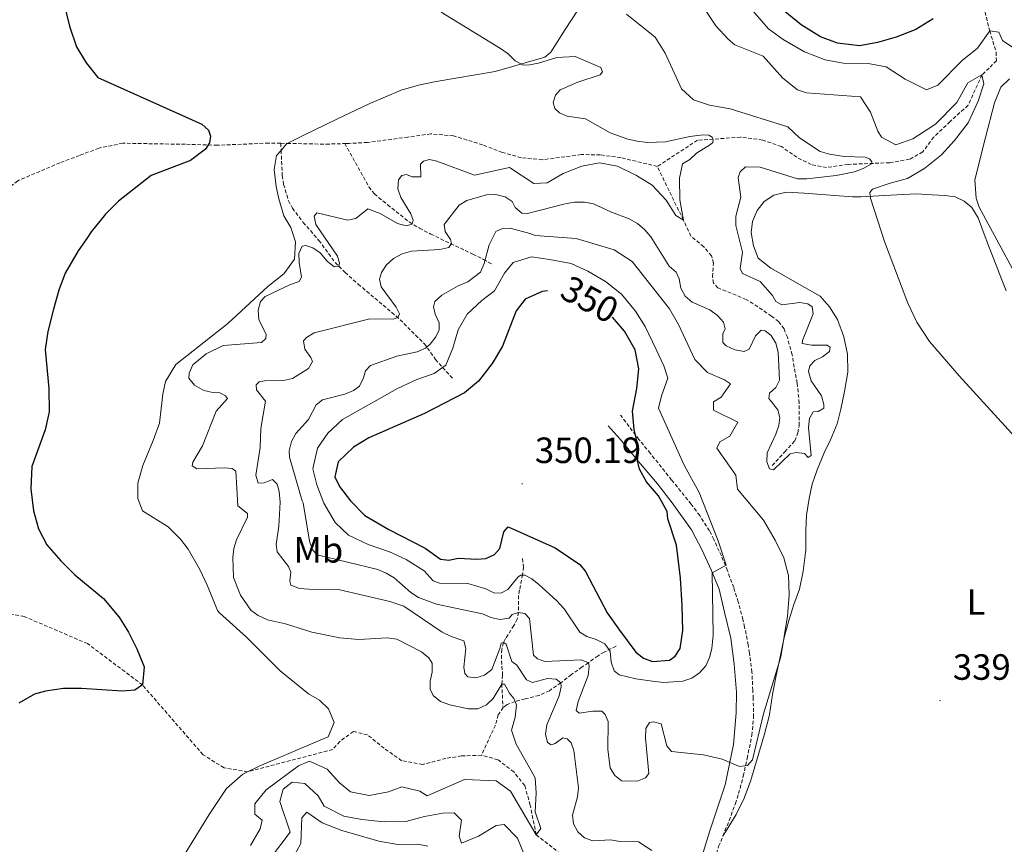
# Model space of a CAD drawing. Units: metres. Extents: x 631990 to 636501, y 4648307 to 4651361.
# Drawn here: x 634077 to 634347, y 4650118 to 4650344 of the extents above; entities that cross this region are included whole.
import ezdxf
from ezdxf.enums import TextEntityAlignment as Align

# ---------------------------------------------------------------- set-up
doc = ezdxf.new("R2010")
doc.units = ezdxf.units.M
doc.header["$MEASUREMENT"] = 0
doc.linetypes.add('TRAZOSX2', pattern=[1.5, 1, -0.5])
for name, color, linetype, lineweight in [('Carátula', 7, 'Continuous', 5), ('Level 11', 142, 'TRAZOSX2', 13), ('Level 21', 19, 'Continuous', 0), ('Level 36', 19, 'Continuous', 40), ('Level 37', 92, 'Continuous', 0), ('Level 4', 36, 'Continuous', 30), ('Level 41', 39, 'Continuous', 0), ('Level 5', 36, 'Continuous', 0), ('Level 7', 1, 'Continuous', 0)]:
    doc.layers.add(name, color=color, linetype=linetype, lineweight=lineweight)
doc.styles.add('Arial', font='ARIAL.TTF', dxfattribs={"height": 0.2})

# ---------------------------------------------------------------- blocks, each defined once
blk = doc.blocks.new('5PATER')
at = {"layer": 'Carátula', "linetype": 'Continuous', "lineweight": 5}
h = blk.add_hatch(color=250, dxfattribs=at)
edge = h.paths.add_edge_path()
edge.add_ellipse((0, 0), major_axis=(-1.33, -1.34), ratio=0.999422, start_angle=0, end_angle=360)

msp = doc.modelspace()

# ---------------------------------------------------------------- linework, layer by layer
at = {"layer": 'Level 11', "color": 142, "linetype": 'TRAZOSX2', "lineweight": 13}
for points in [[(634339.68, 4650356.52, 350), (634343.45, 4650341.16, 345), (634345.25, 4650335.32, 343.54), (634345.28, 4650332.97, 342.83), (634343.33, 4650330.94, 342.12), (634341.33, 4650329.05, 340), (634337.53, 4650320.73, 338.94), (634332.57, 4650316.27, 338.33), (634328.1, 4650312.03, 338.13), (634325.08, 4650307.96, 337.78), (634321.48, 4650305.93, 337.22), (634316.03, 4650304.99, 336.87), (634304.59, 4650304.52, 335), (634298.69, 4650303.67, 333.64), (634294.51, 4650304.46, 333.44), (634290.56, 4650306.47, 332.52), (634286.3, 4650309.42, 332.27), (634281.17, 4650311.22, 332.07), (634275.09, 4650312.01, 331.41), (634263.3, 4650311.13, 330), (634252.25, 4650303.96, 329.6)], [(634252.25, 4650303.96, 329.6), (634242.25, 4650306.38, 329.19), (634236.61, 4650307.14, 329.19), (634231.34, 4650307.22, 329.14), (634220.72, 4650305.8, 328.99), (634214.91, 4650306.35, 328.74), (634209.73, 4650307.83, 328.48), (634204.33, 4650309.87, 328.33), (634196.36, 4650312.37, 328.33), (634190.1, 4650312.89, 328.28), (634183.84, 4650312.02, 328.3), (634172.7, 4650310.54, 326.66), (634167.69, 4650310.29, 326.78), (634166.48, 4650310.25, 326.68)], [(634148.93, 4650310.31, 325.56), (634145.63, 4650310.37, 325.37), (634131.54, 4650309.79, 326.09), (634122.74, 4650310.05, 325), (634105.6, 4650310.33, 324.6), (634099.03, 4650308.99, 324.35), (634093.72, 4650306.99, 324.12), (634088.33, 4650304.96, 323.89), (634076.75, 4650300.04, 323.59), (634053.85, 4650282.07, 322.85)], [(634148.93, 4650310.31, 325.56), (634149.02, 4650308.38, 325.84)], [(634148.93, 4650310.31, 325.56), (634150.71, 4650310.28, 325.66), (634161.37, 4650310.08, 326.26), (634166.48, 4650310.25, 326.68)], [(634166.48, 4650310.25, 326.68), (634173.11, 4650298.36, 328.34), (634174.63, 4650296.43, 328.53), (634178.25, 4650293.47, 329.25), (634184.13, 4650288.76, 329.82), (634186.98, 4650287.01, 330.92), (634190.09, 4650285.42, 332.76), (634201.64, 4650279.93, 337.3), (634204.58, 4650278.47, 340.05), (634206.88, 4650277.17, 341.43)], [(634149.02, 4650308.38, 325.84), (634149.36, 4650301.5, 326.87), (634149.72, 4650299.04, 326.75), (634151.06, 4650294.55, 327.05), (634152.12, 4650292.49, 327.33), (634155.08, 4650288.62, 328.46), (634159.4, 4650283.7, 329.17), (634163.86, 4650277.61, 329.83), (634166.59, 4650274.89, 330.6), (634170.18, 4650271.69, 332.25), (634180.57, 4650262.94, 334.87), (634182.73, 4650260.92, 335.75), (634185.86, 4650257.68, 337.99), (634188.3, 4650255.4, 340), (634191.4, 4650251.04, 342.3), (634193.34, 4650248.83, 345), (634196.33, 4650245.52, 346.15)], [(634283.81, 4650221.92, 334.85), (634287.21, 4650225.73, 334.85), (634289.99, 4650228.72, 334.13), (634290.84, 4650230.9, 333.24), (634291.17, 4650232.9, 333.02), (634291.22, 4650239.07, 333.02), (634290.6, 4650244.52, 332.33), (634289.25, 4650252.31, 332.02), (634287.93, 4650257.14, 331.87), (634287.03, 4650259.42, 331.76), (634285.52, 4650261.42, 331.64), (634283.58, 4650262.95, 331.52), (634276.67, 4650267.5, 330.95), (634268.9, 4650270.65, 330.49), (634267.68, 4650271.94, 330.26), (634267.42, 4650273.68, 330.26), (634267.65, 4650277.46, 330.03), (634267.14, 4650279.47, 330.03), (634264.99, 4650281.96, 330.03), (634261.47, 4650284.84, 330.49), (634259.41, 4650289.23, 330), (634252.25, 4650303.96, 329.6)], [(634215.25, 4650196.48, 347.48), (634215.54, 4650194.13, 346.1), (634215.27, 4650192, 344.26), (634214.42, 4650187.74, 341.75), (634214.17, 4650186.27, 341.05), (634214.19, 4650181.68, 340), (634213.77, 4650179.84, 338.41), (634212.92, 4650178.08, 336.79), (634210.62, 4650174.53, 335.18), (634210.06, 4650173.37, 335), (634209.57, 4650171.57, 333.49), (634209.49, 4650169.91, 331.42), (634209.53, 4650168.42, 330.41), (634209.8, 4650164.44, 329.73), (634209.58, 4650162.03, 330), (634209.92, 4650155.57, 328.63)], [(634139.84, 4650137.96, 325.98), (634133.36, 4650139.04, 325.88), (634127.6, 4650142.64, 325.62), (634110.98, 4650161.77, 325), (634106.12, 4650165.43, 324.76), (634095.93, 4650173.1, 324.24), (634078.55, 4650180.53, 322.88), (634044.57, 4650186.67, 321.61), (634042.16, 4650187.36, 320), (634038.5, 4650187.15, 315), (634030.86, 4650189.35, 311.31), (634027.85, 4650189.72, 311.16), (634020.78, 4650188.97, 310), (634011.1, 4650188.56, 307.57), (634006.1, 4650188.41, 307.17), (634001.25, 4650187.82, 306.82), (633996.77, 4650186.56, 306.11), (633988.98, 4650182.97, 305), (633972.03, 4650174.96, 303.38)], [(634240.97, 4650172.39, 346.78), (634237.65, 4650170.78, 345), (634235.98, 4650169.78, 343.48), (634233.37, 4650167.86, 340), (634231.62, 4650166.73, 338.62), (634228.69, 4650164.61, 336.56), (634225.82, 4650162.36, 335), (634222.64, 4650160.2, 332.02), (634219.8, 4650158.91, 331.22), (634215.95, 4650157.96, 330.3), (634213.22, 4650157.24, 330), (634211.03, 4650156.37, 329.13), (634209.92, 4650155.57, 328.63)], [(634209.92, 4650155.57, 328.63), (634208.63, 4650153.56, 328.17), (634207.83, 4650150.77, 328.17), (634204.01, 4650142.49, 328.28)], [(634204.01, 4650142.49, 328.28), (634198.57, 4650142.3, 328.03), (634194.24, 4650141.63, 327.83), (634187.88, 4650139.98, 327.52), (634182.1, 4650140.98, 327.47), (634177.3, 4650144.4, 327.42), (634172.74, 4650148.08, 327.17), (634168.86, 4650149.02, 327.12), (634165.12, 4650146.29, 327.02), (634163.18, 4650144.06, 326.87), (634139.84, 4650137.96, 325.98)], [(634250.78, 4650093.35, 335), (634246.07, 4650100.06, 333.79), (634242.41, 4650104.38, 332.42), (634239.73, 4650105.46, 331.82), (634235.7, 4650107.85, 331.51), (634231.63, 4650110.81, 331.31), (634219.02, 4650120.68, 330), (634217.38, 4650128.82, 329.7), (634215.87, 4650134.17, 329.5), (634212.89, 4650137.9, 329.24), (634208.53, 4650141.28, 328.79), (634204.01, 4650142.49, 328.28)]]:
    msp.add_polyline3d(points, dxfattribs=at)
at = {"layer": 'Level 21', "color": 19, "linetype": 'TRAZOSX2', "lineweight": 0}
for points in [[(634270.24, 4650120.33, 337.92), (634271.98, 4650124.58, 338.62), (634273.67, 4650129.22, 339.36), (634274.56, 4650131.96, 339.78), (634275.85, 4650136.76, 340.35), (634276.91, 4650141.62, 340.77), (634278.19, 4650147.96, 341.22), (634278.69, 4650152.91, 341.53), (634278.56, 4650158.07, 341.82), (634278.46, 4650160.3, 341.93), (634278.23, 4650165.3, 341.81), (634277.56, 4650170.53, 342.29), (634277.17, 4650172.75, 342.49), (634276.22, 4650177.64, 342.91), (634275.76, 4650179.71, 343.08), (634274.46, 4650184.53, 343.39), (634273.21, 4650188.46, 343.67), (634271.5, 4650193.11, 344.31), (634269.85, 4650197.14, 344.92), (634267.79, 4650201.66, 345.37), (634266.54, 4650204.02, 345.67), (634263.9, 4650208.21, 346.42), (634261.56, 4650211.36, 347.05), (634256.19, 4650217.96, 348.46), (634250.36, 4650225.26, 349.46), (634247.22, 4650229.09, 350.14), (634245.38, 4650231.45, 350.58), (634242.19, 4650235.78, 351.4)], [(634267.02, 4650054.1, 337.32), (634265.19, 4650059.91, 337.65), (634263.74, 4650063.97, 337.7), (634262.63, 4650068.66, 337.7), (634262.3, 4650073.12, 337.58), (634262.1, 4650078.12, 337.25), (634262.05, 4650083.11, 336.86), (634262.33, 4650087.15, 336.7), (634263.12, 4650092.09, 336.68), (634264.52, 4650099.32, 336.67), (634265.52, 4650104.22, 336.68), (634266.69, 4650109.29, 336.75), (634268, 4650114.11, 337.04), (634269.08, 4650117.47, 337.45), (634270.24, 4650120.33, 337.92)]]:
    msp.add_polyline3d(points, dxfattribs=at)
at = {"layer": 'Level 21', "color": 19, "linetype": 'Continuous', "lineweight": 0}
msp.add_polyline3d([(634262.01, 4650106.56, 336.5), (634266.54, 4650121.53, 338.06), (634270.84, 4650134.39, 339.06), (634273.15, 4650145.44, 340.62), (634273.86, 4650154.16, 341.11), (634274, 4650159.83, 341.78), (634273.36, 4650167.48, 342.26), (634272.46, 4650174.63, 343), (634270.73, 4650181.72, 343.57), (634269.21, 4650188.06, 344.13), (634267.01, 4650193.37, 344.77), (634264.54, 4650198.74, 345.51), (634261.63, 4650204.27, 346.23), (634256.31, 4650211.74, 347.56), (634252.29, 4650216.91, 348.82), (634247.09, 4650223.02, 349.82), (634242.1, 4650229.2, 350.66), (634238.79, 4650232.86, 351.46)], dxfattribs=at)
at = {"layer": 'Level 36', "color": 92, "linetype": 'Continuous', "lineweight": 0}
for points in [[(634149.02, 4650308.38, 328.48), (634149.79, 4650309.26, 328.34), (634150.64, 4650310.24, 328.19), (634150.71, 4650310.28, 328.18), (634155.11, 4650312.48, 327.89), (634164.36, 4650316.97, 327.92), (634173.38, 4650321.26, 328.35), (634181.95, 4650324.9, 329), (634186.71, 4650326.3, 329.63), (634191.59, 4650327.24, 330.3), (634207.75, 4650330, 330.82), (634221.36, 4650333.94, 331.5), (634223.05, 4650335.35, 331.63), (634227.01, 4650341.55, 332.34), (634233.9, 4650352.25, 332.64)], [(634139.84, 4650137.96, 325.98), (634142.97, 4650139.53, 326.02), (634158.67, 4650146.14, 326.16), (634161.98, 4650147.51, 326.67), (634163.58, 4650151.43, 326.97), (634162.02, 4650155.22, 326.87), (634159.59, 4650157.57, 327.48), (634156.55, 4650159.31, 327.68), (634148.8, 4650165.64, 327.66), (634139.56, 4650174.87, 328.29), (634132.11, 4650181.54, 328.48), (634131.59, 4650182.2, 328.49), (634128.86, 4650188.91, 328.59), (634126.76, 4650193.43, 328.15), (634123.48, 4650198.97, 328.09), (634121.4, 4650201.72, 328.09), (634118, 4650205.14, 328.09), (634110.96, 4650209.52, 327.99), (634109.75, 4650212.93, 327.88), (634109.7, 4650217.15, 327.58), (634111.1, 4650221.95, 327.66), (634113.94, 4650228.81, 327.68), (634115.62, 4650233.53, 328.02), (634116.1, 4650237.56, 328.39), (634116.56, 4650241.49, 329.3), (634117.3, 4650244.95, 329.5), (634120.14, 4650249.61, 329.81), (634134.39, 4650260.9, 329.91), (634145.41, 4650271.07, 330.4), (634149.77, 4650274.54, 330.42), (634152.72, 4650278.58, 330.42), (634152.98, 4650283.29, 330.32), (634151.74, 4650287.18, 329.4), (634149.82, 4650290.38, 329.2), (634148.39, 4650295.13, 328.59), (634147.64, 4650298.43, 328.59), (634147.16, 4650303.1, 328.59), (634147.78, 4650306.96, 328.7), (634149.02, 4650308.38, 328.48)], [(634270.24, 4650120.33, 337.83), (634273.88, 4650126.28, 338.29), (634276.12, 4650130.72, 338.91), (634277.81, 4650135.4, 339.52), (634278.17, 4650136.6, 339.57), (634281.53, 4650148.02, 339.6), (634282.86, 4650152.84, 339.6), (634283.06, 4650153.71, 339.6), (634283.89, 4650159.12, 339.57), (634284.79, 4650163.89, 339.49), (634286, 4650169.51, 339.34), (634287.06, 4650174.82, 339.24), (634288.36, 4650179.44, 339.16), (634289.75, 4650183.8, 338.9), (634291.24, 4650188.08, 338.85), (634292.29, 4650192.97, 338.86), (634292.95, 4650198.06, 338.64), (634292.99, 4650198.74, 338.6), (634293.03, 4650204.12, 338.19), (634293.23, 4650208.37, 337.96), (634293.92, 4650212.92, 337.83), (634294.71, 4650216.88, 337.83), (634296.09, 4650220.81, 337.62), (634298.08, 4650225.4, 337.55), (634299.79, 4650228.99, 337.55), (634301.59, 4650233.38, 337.78), (634302.65, 4650237.42, 337.93), (634303.63, 4650242.28, 338.11), (634304.53, 4650247.55, 338.29), (634304.44, 4650252.53, 338.68), (634303.42, 4650257.25, 338.85), (634301.66, 4650262.01, 338.93), (634299.54, 4650265.48, 338.88), (634296.94, 4650268.4, 338.55), (634290.67, 4650272, 338.09), (634286.32, 4650274.43, 337.62), (634283.4, 4650276.07, 337.44), (634279.97, 4650278.85, 337.44), (634278.65, 4650282.18, 337.44), (634278.05, 4650285.82, 337.47), (634278.36, 4650288.91, 337.47), (634279.64, 4650291.85, 337.47), (634281.58, 4650294.36, 337.47), (634284.19, 4650296.1, 337.47), (634287.64, 4650296.88, 337.83), (634292.59, 4650296.6, 338.45), (634300.92, 4650295.98, 339.85), (634305.85, 4650295.67, 340.66), (634308.08, 4650295.66, 341.03), (634313.01, 4650295.91, 341.83), (634317.94, 4650296.2, 342.61), (634323.33, 4650296.45, 343.41), (634327.67, 4650296.14, 344.05), (634331.14, 4650295.98, 344.33), (634333.98, 4650295.59, 344.74), (634336.45, 4650294.42, 345.15), (634338.55, 4650292.74, 345.33), (634340.26, 4650289.91, 345.36), (634341.63, 4650286.17, 345.13), (634343.44, 4650281.55, 344.72), (634345.22, 4650276.88, 344.49), (634346.14, 4650274.48, 344.41), (634347.95, 4650269.82, 344.4)], [(634120.23, 4650111.57, 328.62), (634129.27, 4650126.22, 326.79), (634134.05, 4650133.41, 326.06), (634138.49, 4650137.29, 325.96), (634139.84, 4650137.96, 325.98)]]:
    msp.add_polyline3d(points, dxfattribs=at)
at = {"layer": 'Level 4', "color": 36, "linetype": 'Continuous', "lineweight": 30}
for points in [[(634323.18, 4650341.5, 350), (634317.76, 4650339.39, 350), (634312.67, 4650337.94, 350), (634307.76, 4650337.02, 350), (634301.66, 4650337.74, 350), (634296.99, 4650339.51, 350), (634291.69, 4650342.83, 350), (634282.28, 4650350.53, 350), (634279.6, 4650355.06, 350), (634277.9, 4650359.77, 350), (634277.11, 4650363.01, 350), (634278.67, 4650367.94, 350), (634279.24, 4650368.88, 350)], [(634089.74, 4650347.29, 325), (634090.95, 4650342.45, 325), (634092.87, 4650336.81, 325), (634095.5, 4650332.36, 325), (634098.78, 4650328.34, 325), (634127.26, 4650315.55, 325), (634129.13, 4650313.89, 325), (634129.68, 4650312.28, 325), (634129.39, 4650310.42, 325), (634128.24, 4650308.68, 325), (634124.12, 4650305.61, 325), (634113.39, 4650301.5, 325), (634104.44, 4650294.47, 325), (634100.8, 4650290.87, 325), (634096.95, 4650286.02, 325), (634095.71, 4650284.22, 325), (634093.36, 4650280.82, 325), (634089.78, 4650274.67, 325), (634088, 4650270, 325), (634086.6, 4650264.83, 325), (634085.04, 4650258.74, 325), (634084.25, 4650253.8, 325), (634085.3, 4650243.03, 325), (634085.42, 4650236.63, 325), (634084.29, 4650231.76, 325)], [(634327.92, 4650344.49, 350), (634323.18, 4650341.5, 350)], [(634222.15, 4650269.84, 350), (634220.7, 4650269.7, 350), (634216.03, 4650267.54, 350), (634213.52, 4650264.39, 350), (634209.77, 4650254.65, 350), (634206.93, 4650249.89, 350), (634203.17, 4650245.1, 350), (634199.37, 4650241.84, 350), (634188.37, 4650236.21, 350), (634173.09, 4650229.58, 350), (634168.86, 4650226.94, 350), (634164.67, 4650222.92, 350), (634163.81, 4650218.8, 350), (634165.07, 4650216.22, 350), (634168.11, 4650212.25, 350), (634171.96, 4650208.21, 350), (634178.61, 4650204.44, 350), (634188.52, 4650199.26, 350), (634192.74, 4650196.31, 350), (634195.06, 4650196, 350), (634197.6, 4650196.57, 350), (634202.74, 4650196.27, 350), (634205.24, 4650196.45, 350), (634207.58, 4650197.51, 350), (634209.06, 4650199.21, 350), (634210.1, 4650203.76, 350), (634211.36, 4650205.13, 350), (634224.22, 4650199.35, 350), (634230.95, 4650194.81, 350), (634232.54, 4650192.88, 350), (634238.5, 4650181.53, 350), (634241.84, 4650176.77, 350), (634246.37, 4650170.73, 350), (634248.49, 4650169.14, 350), (634250.92, 4650168.16, 350), (634255.64, 4650168.53, 350), (634257.13, 4650169.67, 350), (634258.57, 4650171.74, 350), (634259.23, 4650176.71, 350), (634259.06, 4650183.56, 350), (634258.58, 4650191.04, 350), (634257.55, 4650200.11, 350), (634255.18, 4650207.31, 350), (634254.98, 4650209.33, 350), (634252.58, 4650213.61, 350), (634249.3, 4650217.52, 350), (634247.33, 4650220.98, 350), (634246.86, 4650223.23, 350), (634247.21, 4650226.43, 350), (634245.88, 4650231.85, 350), (634245.46, 4650236.84, 350), (634246.64, 4650243.07, 350), (634247.22, 4650248.44, 350), (634246.16, 4650253.69, 350), (634243.21, 4650258.82, 350), (634240, 4650262.66, 350)], [(634084.29, 4650231.76, 325), (634080.67, 4650221.72, 325), (634080.33, 4650215.6, 325), (634081.06, 4650209.5, 325), (634082.42, 4650204.58, 325), (634084.75, 4650200.16, 325), (634088.56, 4650195.78, 325), (634092.47, 4650191.97, 325), (634100.32, 4650185.51, 325), (634104.5, 4650180.48, 325), (634104.85, 4650179.91, 325), (634107.16, 4650176.24, 325), (634109.47, 4650171.7, 325), (634111.46, 4650166.72, 325), (634110.98, 4650161.77, 325), (634108.86, 4650160.35, 325), (634106.58, 4650160.15, 325), (634105.39, 4650160.05, 325), (634094.3, 4650160.81, 325), (634089.33, 4650160.79, 325), (634084.37, 4650160.06, 325), (634081.34, 4650159.28, 325), (634077.04, 4650156.73, 325)]]:
    msp.add_polyline3d(points, dxfattribs=at)
at = {"layer": 'Level 5', "color": 36, "linetype": 'Continuous', "lineweight": 0}
for points in [[(634274.81, 4650350.94, 345), (634282.77, 4650341.75, 345), (634286.81, 4650338.8, 345), (634292.66, 4650335.39, 345), (634298.33, 4650333.24, 345), (634303.24, 4650332.3, 345), (634310.13, 4650332.21, 345), (634315.05, 4650331.32, 345), (634320.26, 4650327.89, 345), (634326.11, 4650325, 345), (634329.19, 4650326.29, 345), (634335.89, 4650333.03, 345), (634340.1, 4650336.36, 345), (634343.45, 4650341.16, 345), (634345.95, 4650340.82, 345), (634347, 4650338.55, 345), (634350.59, 4650336.07, 345)], [(634263.62, 4650349.59, 340), (634268.29, 4650342.49, 340), (634271.7, 4650338.83, 340), (634273.53, 4650337.34, 340), (634281.29, 4650334.25, 340), (634286.71, 4650328.22, 340), (634290.74, 4650324.98, 340), (634293.21, 4650324.16, 340), (634308, 4650323.02, 340), (634310.73, 4650318.86, 340), (634312.72, 4650313.68, 340), (634313.77, 4650312, 340), (634317.66, 4650309.92, 340), (634322.38, 4650311.5, 340), (634328.62, 4650315.56, 340), (634334.43, 4650321.54, 340), (634337.49, 4650326.88, 340), (634341.33, 4650329.05, 340), (634341.82, 4650326.61, 340), (634340.3, 4650321.87, 340), (634337.59, 4650315.91, 340), (634333.83, 4650311.04, 340), (634330.22, 4650307.19, 340), (634325.68, 4650303.53, 340), (634320.92, 4650300.65, 340), (634316.14, 4650299.42, 340), (634311.31, 4650297.76, 340), (634310.58, 4650296.8, 340), (634310.73, 4650295.25, 340), (634314.61, 4650283.37, 340), (634321.03, 4650266.48, 340), (634323.45, 4650261.24, 340), (634326.91, 4650256, 340), (634335.08, 4650246.54, 340), (634353.38, 4650226.53, 340)], [(634192.91, 4650346.28, 330), (634209.2, 4650336.3, 330), (634211.29, 4650334.84, 330), (634213.25, 4650332.93, 330), (634215.46, 4650331.75, 330), (634217.18, 4650331.82, 330), (634219.64, 4650332.27, 330), (634224.64, 4650333.81, 330), (634229.67, 4650334.13, 330), (634236.73, 4650331.12, 330), (634237.19, 4650329.95, 330), (634236.55, 4650329.12, 330), (634230.4, 4650327.07, 330), (634225.56, 4650324.99, 330), (634224.28, 4650323.52, 330), (634223.7, 4650321.48, 330), (634224.18, 4650319.82, 330), (634225.4, 4650318.65, 330), (634227.55, 4650317.76, 330), (634232.55, 4650316.98, 330), (634239.29, 4650313.23, 330), (634244.17, 4650311.44, 330), (634246.77, 4650310.89, 330), (634249.53, 4650310.58, 330), (634254.54, 4650310.75, 330), (634261.19, 4650312.16, 330), (634264.85, 4650312.6, 330), (634266.4, 4650312.55, 330), (634267.33, 4650311.96, 330)], [(634243.78, 4650345.76, 335), (634251.64, 4650339.38, 335), (634254.42, 4650335.01, 335), (634258.89, 4650325.29, 335), (634262.14, 4650322.22, 335), (634266.56, 4650320.81, 335), (634272.27, 4650319.81, 335), (634288.09, 4650314.8, 335), (634291.28, 4650311.85, 335), (634296.95, 4650308.04, 335), (634299.54, 4650307.3, 335), (634303.53, 4650306.69, 335), (634309.25, 4650306.5, 335), (634310.43, 4650306.04, 335), (634311.09, 4650305.25, 335), (634311.04, 4650304.64, 335), (634308.74, 4650303.36, 335), (634306.36, 4650302.5, 335), (634301.31, 4650301.53, 335), (634293.3, 4650300.61, 335), (634290.74, 4650300.59, 335), (634280.43, 4650303.76, 335), (634276.47, 4650303.87, 335), (634275.03, 4650302.51, 335), (634274.42, 4650300.94, 335), (634275.13, 4650295.56, 335), (634273.8, 4650290.33, 335), (634273.76, 4650287.78, 335), (634275.65, 4650280.42, 335), (634274.98, 4650275.96, 335), (634275.59, 4650274.6, 335), (634280.45, 4650272.43, 335), (634283.87, 4650268.58, 335), (634284.74, 4650266.93, 335), (634286.42, 4650266.02, 335), (634291.4, 4650266.65, 335), (634293.58, 4650266.28, 335), (634294.7, 4650265.47, 335), (634295.03, 4650263.51, 335), (634292.08, 4650256.24, 335), (634292.01, 4650255.38, 335), (634294.54, 4650254.99, 335), (634298.88, 4650254.98, 335), (634299.69, 4650254.44, 335), (634299.54, 4650253.24, 335), (634297.55, 4650251.73, 335), (634295.44, 4650250.73, 335), (634294.13, 4650249.33, 335), (634293.74, 4650247.69, 335), (634294.49, 4650245.21, 335), (634297.32, 4650241.07, 335), (634297.95, 4650238.65, 335), (634297.93, 4650237.64, 335), (634296.41, 4650236.73, 335), (634295.01, 4650236.66, 335), (634293.97, 4650234.86, 335), (634293.76, 4650232.4, 335), (634294.48, 4650224.68, 335), (634293.68, 4650224.17, 335), (634292.64, 4650225.22, 335), (634290.38, 4650225.56, 335), (634288.72, 4650225.19, 335), (634284.1, 4650220.78, 335), (634283.06, 4650221.01, 335), (634282.28, 4650222.96, 335), (634282.4, 4650225.4, 335), (634284.81, 4650230.54, 335), (634285.61, 4650232.9, 335), (634285.91, 4650235.11, 335), (634285.35, 4650237.19, 335), (634282.81, 4650240.31, 335), (634283.01, 4650241.77, 335), (634284.78, 4650243.33, 335), (634285.79, 4650245.38, 335), (634285.45, 4650253.08, 335), (634284.76, 4650255.49, 335), (634283.48, 4650257.64, 335), (634281.89, 4650258.87, 335), (634280.75, 4650259.06, 335), (634279.17, 4650257.5, 335), (634277.49, 4650253.9, 335), (634276.06, 4650253.24, 335), (634273.48, 4650253.64, 335), (634271.15, 4650254.8, 335), (634270.2, 4650255.68, 335), (634270.23, 4650258.1, 335), (634270.85, 4650259.45, 335), (634270.45, 4650261.22, 335), (634268.74, 4650263.06, 335), (634266.69, 4650264.6, 335), (634261.86, 4650266.73, 335), (634259.86, 4650268.38, 335), (634258.68, 4650270.58, 335)], [(634348.93, 4650327.98, 345), (634346.53, 4650325.67, 345), (634344.8, 4650321.45, 345), (634342.3, 4650311.91, 345), (634339.39, 4650300.33, 345), (634339.71, 4650295.24, 345), (634340.58, 4650292.79, 345), (634365.49, 4650246.79, 345)], [(634267.33, 4650311.96, 330), (634267.56, 4650311.18, 330), (634267.45, 4650310.54, 330), (634266.88, 4650309.98, 330), (634263.04, 4650307.58, 330), (634261.2, 4650305.87, 330), (634259.17, 4650304.67, 330), (634258.3, 4650300.76, 330), (634258.46, 4650294.81, 330), (634259.41, 4650289.23, 330), (634257.36, 4650290.49, 330), (634254.64, 4650294.68, 330), (634250.83, 4650298.79, 330), (634246.58, 4650301.48, 330), (634241.33, 4650304.04, 330), (634236.41, 4650304.96, 330), (634231.5, 4650304.06, 330), (634226.43, 4650302.06, 330), (634222.04, 4650299.48, 330), (634218.38, 4650299.29, 330), (634211.72, 4650303.66, 330), (634202.11, 4650301.6, 330), (634191.76, 4650305.42, 330), (634189.7, 4650305.83, 330), (634188.09, 4650305.43, 330), (634187.28, 4650304.59, 330), (634187.39, 4650301.12, 330), (634185, 4650301.14, 330), (634183.45, 4650301.75, 330), (634182.18, 4650301.52, 330), (634181.2, 4650300.3, 330), (634181.09, 4650297.84, 330), (634181.88, 4650295.46, 330), (634184.61, 4650290.99, 330), (634185.23, 4650289.21, 330), (634185.02, 4650288.17, 330), (634183.38, 4650287.72, 330), (634180.95, 4650288.33, 330), (634176.2, 4650291.02, 330), (634172.78, 4650292.31, 330), (634169.56, 4650289.69, 330), (634167.36, 4650289.25, 330), (634158.86, 4650291.25, 330), (634158.12, 4650290.36, 330), (634158.59, 4650288.03, 330), (634164.49, 4650279.37, 330), (634165.05, 4650277.44, 330), (634164.88, 4650276.5, 330), (634163.6, 4650276.42, 330), (634161.68, 4650278.02, 330), (634159.78, 4650280.25, 330), (634157.69, 4650281.62, 330), (634155.82, 4650282.25, 330), (634154.81, 4650282.12, 330), (634153.93, 4650280.13, 330), (634153.97, 4650277.63, 330), (634154.62, 4650273.58, 330), (634153.97, 4650272.4, 330), (634151.58, 4650271.61, 330), (634144.66, 4650268.28, 330), (634143.33, 4650266.96, 330), (634142.73, 4650264.54, 330), (634142.96, 4650261.94, 330), (634144.89, 4650258, 330), (634144.86, 4650256.77, 330), (634143.68, 4650255.72, 330), (634133.1, 4650254.86, 330), (634128.45, 4650252.55, 330), (634124.8, 4650249.59, 330), (634123.81, 4650247.32, 330), (634123.73, 4650245.93, 330), (634125.3, 4650243.99, 330), (634127.84, 4650242.56, 330), (634130.27, 4650241.98, 330), (634132.24, 4650241.92, 330), (634133.77, 4650241.1, 330), (634134.29, 4650240.31, 330), (634131.18, 4650236.86, 330), (634127.42, 4650227.39, 330), (634124.84, 4650222.87, 330), (634124.58, 4650221.87, 330), (634125.89, 4650221.05, 330), (634133.62, 4650221.28, 330), (634135.58, 4650221.09, 330), (634136.56, 4650220.41, 330), (634137.16, 4650210.93, 330), (634139.77, 4650208.8, 330), (634139.85, 4650207.82, 330), (634136.81, 4650201.57, 330), (634136.04, 4650199.19, 330), (634135.75, 4650196.69, 330), (634135.95, 4650191.28, 330), (634137.91, 4650186.42, 330), (634140.73, 4650182.27, 330), (634142.74, 4650180.79, 330), (634145.25, 4650179.64, 330), (634150.27, 4650178.49, 330), (634157.48, 4650176.26, 330), (634165.1, 4650174.7, 330), (634170.35, 4650174.23, 330), (634178.16, 4650174.71, 330)], [(634258.68, 4650270.58, 335), (634258.23, 4650273.12, 335), (634257.45, 4650274.95, 335), (634255.55, 4650276.64, 335), (634250.48, 4650284.71, 335), (634248.82, 4650286.58, 335), (634246.79, 4650288.34, 335), (634244.51, 4650289.57, 335), (634239.64, 4650291.41, 335), (634234.78, 4650293.75, 335), (634232.23, 4650294.16, 335), (634229.56, 4650294.2, 335), (634227.01, 4650293.72, 335), (634216.62, 4650291.02, 335), (634215.09, 4650291.14, 335), (634213.29, 4650292.71, 335), (634212.42, 4650294.33, 335), (634210.53, 4650295.65, 335), (634207.97, 4650296.24, 335), (634205.38, 4650296.18, 335), (634200.01, 4650294.65, 335), (634197.84, 4650293.35, 335), (634193.79, 4650288.09, 335), (634194.05, 4650286.1, 335), (634195.5, 4650283.93, 335), (634195.8, 4650282.83, 335), (634195.08, 4650281.77, 335), (634192.6, 4650281.17, 335), (634184.78, 4650280.74, 335), (634182.28, 4650280, 335), (634179.83, 4650278.72, 335), (634177.91, 4650276.99, 335), (634176.53, 4650274.91, 335), (634176.02, 4650273.09, 335), (634176.46, 4650270.96, 335), (634180.61, 4650265.42, 335), (634181.53, 4650263.56, 335), (634181.05, 4650262.53, 335), (634179.78, 4650262.07, 335), (634173.34, 4650262.22, 335), (634158.14, 4650258.34, 335), (634156, 4650257.04, 335), (634155.19, 4650256.15, 335), (634155.51, 4650253.82, 335), (634157.14, 4650251.6, 335), (634157.6, 4650250.46, 335), (634156.52, 4650248.58, 335), (634152.16, 4650245.81, 335), (634149.72, 4650245.27, 335), (634144.5, 4650245.2, 335), (634143.03, 4650244.88, 335), (634142.22, 4650244.04, 335), (634142.26, 4650242.69, 335), (634144.78, 4650239.62, 335), (634143.49, 4650232.1, 335), (634143.31, 4650226.87, 335), (634142.05, 4650219.31, 335), (634142.76, 4650217.14, 335), (634144.38, 4650217.21, 335), (634146.7, 4650218.15, 335), (634147.95, 4650216.86, 335), (634148.54, 4650214.81, 335), (634148.75, 4650211.93, 335), (634148.39, 4650205.35, 335), (634147.65, 4650200.26, 335), (634147.98, 4650198.26, 335), (634151.02, 4650194.3, 335), (634151.71, 4650192.7, 335), (634151.42, 4650190.2, 335), (634151.68, 4650189.11, 335), (634154.03, 4650188.26, 335), (634156.6, 4650188, 335), (634164.74, 4650187.94, 335), (634178.86, 4650184.66, 335), (634182.66, 4650183.42, 335), (634193.26, 4650176.29, 335), (634195.68, 4650175.03, 335), (634199.14, 4650173.9, 335), (634199.73, 4650171.73, 335), (634199.2, 4650166.63, 335), (634199.41, 4650164.91, 335), (634200.23, 4650163.98, 335), (634202.48, 4650163.73, 335), (634204.87, 4650164.45, 335), (634206.89, 4650166.02, 335), (634209.05, 4650171.73, 335), (634209.37, 4650173.22, 335), (634210.06, 4650173.37, 335), (634210.78, 4650173, 335), (634212.35, 4650168.21, 335), (634213.68, 4650167.22, 335), (634216.38, 4650163.17, 335), (634217.98, 4650162.45, 335), (634222.16, 4650163.5, 335), (634224.46, 4650163.35, 335), (634225.82, 4650162.36, 335), (634225.91, 4650161.23, 335), (634225.29, 4650158.81, 335), (634221.93, 4650150.8, 335), (634221.57, 4650148.3, 335), (634222.11, 4650145.97, 335)], [(634256.17, 4650143.49, 340), (634264.95, 4650142.64, 340), (634270.07, 4650141.38, 340), (634274.76, 4650139.45, 340), (634276.96, 4650139.65, 340), (634278.41, 4650141.27, 340), (634281.37, 4650153.86, 340), (634286.16, 4650169.47, 340), (634287.93, 4650180.59, 340), (634288.39, 4650186.44, 340), (634288.21, 4650191.82, 340), (634286.98, 4650196.67, 340), (634284.63, 4650201.47, 340), (634281.4, 4650206.96, 340), (634274.28, 4650215.48, 340), (634273.77, 4650219.31, 340), (634268.57, 4650226.69, 340), (634269.4, 4650228.46, 340), (634272.15, 4650229.98, 340), (634274.36, 4650233.81, 340), (634267.66, 4650237.16, 340), (634267.63, 4650239.38, 340), (634269.82, 4650240.73, 340), (634272.3, 4650244.39, 340), (634270.7, 4650245.48, 340), (634266.06, 4650247.45, 340), (634262.56, 4650251.03, 340), (634258.06, 4650260.6, 340), (634255.57, 4650264.94, 340), (634245.37, 4650277.86, 340), (634240.42, 4650281.12, 340), (634230.02, 4650284.24, 340), (634218.76, 4650284.99, 340), (634217.27, 4650285.58, 340), (634211.92, 4650287.06, 340), (634209.73, 4650286.99, 340), (634207.96, 4650286.09, 340), (634206.08, 4650282.47, 340), (634204.72, 4650277.31, 340), (634203.76, 4650274.96, 340), (634200.23, 4650272.35, 340), (634197.61, 4650271.26, 340), (634193.11, 4650268.7, 340), (634191.22, 4650266.96, 340), (634190.87, 4650265.5, 340), (634191.31, 4650263.46, 340), (634192.39, 4650261.11, 340), (634192.36, 4650259.14, 340), (634191.46, 4650257.23, 340), (634189.94, 4650255.23, 340), (634188.67, 4650254.16, 340), (634186.38, 4650253.14, 340), (634180.75, 4650251.98, 340), (634173.52, 4650249.41, 340), (634172.16, 4650247.91, 340), (634171.63, 4650245.99, 340), (634170.52, 4650243.75, 340), (634168.88, 4650242.52, 340), (634166.52, 4650241.49, 340), (634160.43, 4650239.94, 340), (634158.65, 4650238.6, 340), (634156.56, 4650234.58, 340), (634153.08, 4650230.7, 340), (634151.86, 4650228.52, 340), (634151.23, 4650225.99, 340), (634151.37, 4650224.21, 340), (634154.83, 4650212.26, 340), (634155.05, 4650211.7, 340), (634156.85, 4650201.2, 340), (634157.6, 4650198.82, 340), (634158.96, 4650197.5, 340), (634175.59, 4650193.43, 340), (634177.89, 4650192.46, 340), (634180.01, 4650191.12, 340), (634184.64, 4650187.11, 340), (634186.73, 4650185.72, 340), (634191.63, 4650183.91, 340), (634204.31, 4650181.28, 340), (634206.59, 4650180.25, 340), (634209.06, 4650179.74, 340), (634211.57, 4650180.05, 340), (634212.46, 4650181.05, 340), (634214.19, 4650181.68, 340), (634215.87, 4650181.38, 340), (634217.15, 4650179.96, 340), (634218.28, 4650169.94, 340), (634219.35, 4650168.96, 340), (634221.4, 4650168.24, 340), (634231.32, 4650168.66, 340), (634233.37, 4650167.86, 340), (634233.55, 4650166.88, 340), (634233.29, 4650164.39, 340), (634230.5, 4650157.24, 340), (634230.02, 4650154.76, 340), (634230.8, 4650154.02, 340), (634234.53, 4650154.61, 340), (634237.03, 4650154.58, 340), (634237.99, 4650153.71, 340), (634238.74, 4650151.71, 340), (634238.69, 4650144.08, 340), (634239.29, 4650139.07, 340)], [(634172.91, 4650200.29, 345), (634178.8, 4650198.3, 345), (634183.32, 4650196.21, 345), (634188.28, 4650193.06, 345), (634190.79, 4650190.28, 345), (634192.51, 4650189.72, 345), (634200.28, 4650189.63, 345), (634205.21, 4650188.14, 345), (634207.59, 4650186.98, 345), (634209.54, 4650186.99, 345), (634211.26, 4650187.91, 345), (634214.09, 4650191.38, 345), (634214.8, 4650191.92, 345), (634215.94, 4650191.86, 345), (634217.8, 4650190.91, 345), (634219.77, 4650189.35, 345), (634224.57, 4650184.97, 345), (634226.66, 4650182.69, 345), (634230.99, 4650176.27, 345), (634232.95, 4650175.05, 345), (634235.49, 4650174.27, 345), (634237.82, 4650173.06, 345), (634239.28, 4650171.02, 345), (634239.61, 4650168.01, 345), (634240.42, 4650165.65, 345), (634241.82, 4650164.51, 345), (634246.33, 4650163.45, 345), (634251.55, 4650162.68, 345), (634254.07, 4650162.46, 345), (634259.24, 4650162.84, 345), (634261.73, 4650163.63, 345), (634263.87, 4650165.12, 345), (634265.53, 4650166.99, 345), (634266.6, 4650169.32, 345), (634267.22, 4650171.73, 345), (634267.62, 4650175.4, 345), (634267.33, 4650192.53, 345), (634271.13, 4650194.62, 345), (634268.92, 4650201.3, 345), (634263.75, 4650214.56, 345), (634259.6, 4650222.05, 345), (634252.59, 4650237.64, 345), (634253.37, 4650241.06, 345), (634255.13, 4650245.87, 345), (634254.07, 4650249.29, 345), (634251.92, 4650253.8, 345), (634248.9, 4650260.03, 345), (634246.29, 4650264.29, 345), (634242.42, 4650268.92, 345), (634238.02, 4650272.42, 345), (634233.2, 4650275.26, 345), (634228.64, 4650277.34, 345), (634222.7, 4650278.47, 345), (634217.71, 4650279.14, 345), (634212.68, 4650277.59, 345), (634210.34, 4650274.7, 345), (634207.56, 4650269.82, 345), (634204.06, 4650267.23, 345), (634200.07, 4650263.47, 345), (634197.61, 4650259.12, 345), (634196.15, 4650254.13, 345), (634194.19, 4650249.43, 345), (634193.34, 4650248.83, 345), (634190.98, 4650247.18, 345), (634186.25, 4650245.54, 345), (634180.95, 4650243.07, 345), (634165.84, 4650234.6, 345), (634161.85, 4650230.78, 345), (634159.04, 4650226.67, 345), (634157.75, 4650221.01, 345), (634158.82, 4650216.62, 345), (634160.75, 4650211.61, 345), (634163.85, 4650206.3, 345), (634167.5, 4650202.86, 345), (634172.91, 4650200.29, 345)], [(634178.16, 4650174.71, 330), (634180.8, 4650174.36, 330), (634187.57, 4650170.84, 330), (634189.52, 4650169.18, 330), (634190.44, 4650167.79, 330), (634190.51, 4650165.29, 330), (634189.95, 4650162.78, 330), (634189.97, 4650160.61, 330), (634190.71, 4650158.91, 330), (634192.72, 4650157.25, 330), (634195.31, 4650156.35, 330), (634200.33, 4650155.2, 330), (634203, 4650155.26, 330), (634205.39, 4650156.33, 330), (634207.21, 4650158.04, 330), (634209.58, 4650162.03, 330), (634210.36, 4650162.03, 330), (634211.73, 4650159.51, 330), (634212.93, 4650158.02, 330), (634213.22, 4650157.24, 330), (634213.58, 4650156.24, 330), (634213.22, 4650152.93, 330), (634212.23, 4650149.4, 330), (634213.57, 4650145.56, 330), (634218.71, 4650136.33, 330), (634218.99, 4650132.16, 330), (634218.71, 4650127.01, 330), (634220.3, 4650122.42, 330), (634219.02, 4650120.68, 330), (634211.98, 4650132.63, 330), (634208.04, 4650135.47, 330), (634199.34, 4650135.84, 330), (634189.11, 4650131.32, 330), (634187.05, 4650132.63, 330), (634182.14, 4650133.84, 330), (634178.5, 4650132.43, 330), (634173.18, 4650131.49, 330), (634168.1, 4650132.47, 330), (634165.08, 4650134.93, 330), (634161.71, 4650138.7, 330), (634156.8, 4650140.83, 330), (634153.78, 4650139.61, 330), (634144.91, 4650133.04, 330), (634141.78, 4650129.13, 330), (634141.82, 4650126.36, 330), (634143.83, 4650124.72, 330), (634143.3, 4650122.33, 330), (634140.63, 4650117.71, 330)], [(634239.29, 4650139.07, 340), (634240.58, 4650136.9, 340), (634242.45, 4650135.46, 340), (634246.69, 4650135.42, 340), (634249.04, 4650136.28, 340), (634249.95, 4650137.52, 340), (634249.05, 4650147.18, 340), (634249.14, 4650149.8, 340), (634250.09, 4650151.51, 340), (634251.22, 4650151.67, 340), (634253.34, 4650151.07, 340), (634254.84, 4650145.08, 340), (634256.17, 4650143.49, 340)], [(634222.11, 4650145.97, 335), (634223.14, 4650145.31, 335), (634224.24, 4650145.74, 335), (634226.36, 4650147.29, 335), (634227.5, 4650147.01, 335), (634228.6, 4650145.86, 335), (634229.36, 4650143.79, 335), (634230.6, 4650133.57, 335), (634230.36, 4650131.08, 335), (634228.94, 4650126.05, 335), (634229.29, 4650123.66, 335), (634230.49, 4650121.53, 335), (634232.32, 4650119.84, 335), (634234.52, 4650119.05, 335), (634239.51, 4650119.31, 335), (634241.98, 4650118.88, 335), (634247.05, 4650118.75, 335), (634250.73, 4650116.39, 335)], [(634215.72, 4650115.3, 335), (634213.89, 4650119.74, 335), (634210.2, 4650123.54, 335), (634208.01, 4650123.2, 335), (634203.2, 4650120.27, 335), (634198.54, 4650118.4, 335), (634197.93, 4650120.29, 335), (634198.52, 4650124.71, 335), (634196.54, 4650126.66, 335), (634193.44, 4650126.64, 335), (634188.36, 4650125.72, 335), (634183.26, 4650124.29, 335), (634177.3, 4650124.26, 335), (634171.17, 4650124.86, 335), (634166.25, 4650125.78, 335), (634160.83, 4650128.53, 335), (634159.18, 4650131.33, 335), (634155.55, 4650134.77, 335), (634152.07, 4650135.09, 335), (634149.6, 4650133.15, 335), (634148.69, 4650129.85, 335), (634151.55, 4650121.42, 335), (634146.37, 4650114.59, 335)], [(634189.28, 4650117.6, 340), (634186.52, 4650118.1, 340), (634181.07, 4650118.05, 340), (634175.87, 4650118.96, 340), (634165.65, 4650121.81, 340), (634160.3, 4650123.98, 340), (634156.09, 4650126.84, 340), (634154.69, 4650125.37, 340), (634154.41, 4650118.31, 340), (634152.09, 4650113.88, 340)]]:
    msp.add_polyline3d(points, dxfattribs=at)

# ---------------------------------------------------------------- block references
at = {"layer": 'Level 7', "color": 19, "linetype": 'Continuous', "lineweight": 0, "xscale": 0.09999983015004542, "yscale": 0.09999983015004542}
for p in [(634215.16, 4650216.94, 350.19), (634329.84, 4650157.5, 339.82)]:
    msp.add_blockref('5PATER', p, dxfattribs=at)

# ---------------------------------------------------------------- texts
at = {"layer": 'Level 37', "color": 92, "linetype": 'Continuous', "lineweight": 0, "style": 'Arial'}
for s, p in [('Mb', (634159.24, 4650198.82, 340.19)), ('L', (634339.69, 4650184.51, 339.88))]:
    msp.add_text(s, height=7, dxfattribs=at).set_placement(p, align=Align.MIDDLE_CENTER)
at = {"layer": 'Level 41', "color": 39, "linetype": 'Continuous', "lineweight": 0, "style": 'Arial'}
msp.add_text('350', height=7, rotation=-28.6112, dxfattribs=at).set_placement((634233.72, 4650267.51, 350), align=Align.MIDDLE_CENTER)
at = {"layer": 'Level 41', "color": 19, "linetype": 'Continuous', "lineweight": 0, "style": 'Arial'}
for s, p in [('350.19', (634218.66, 4650220.44, 350.19)), ('339.82', (634333.34, 4650161, 339.82))]:
    msp.add_text(s, height=7, dxfattribs=at).set_placement(p, align=Align.BOTTOM_LEFT)

doc.saveas('drawing.dxf')
